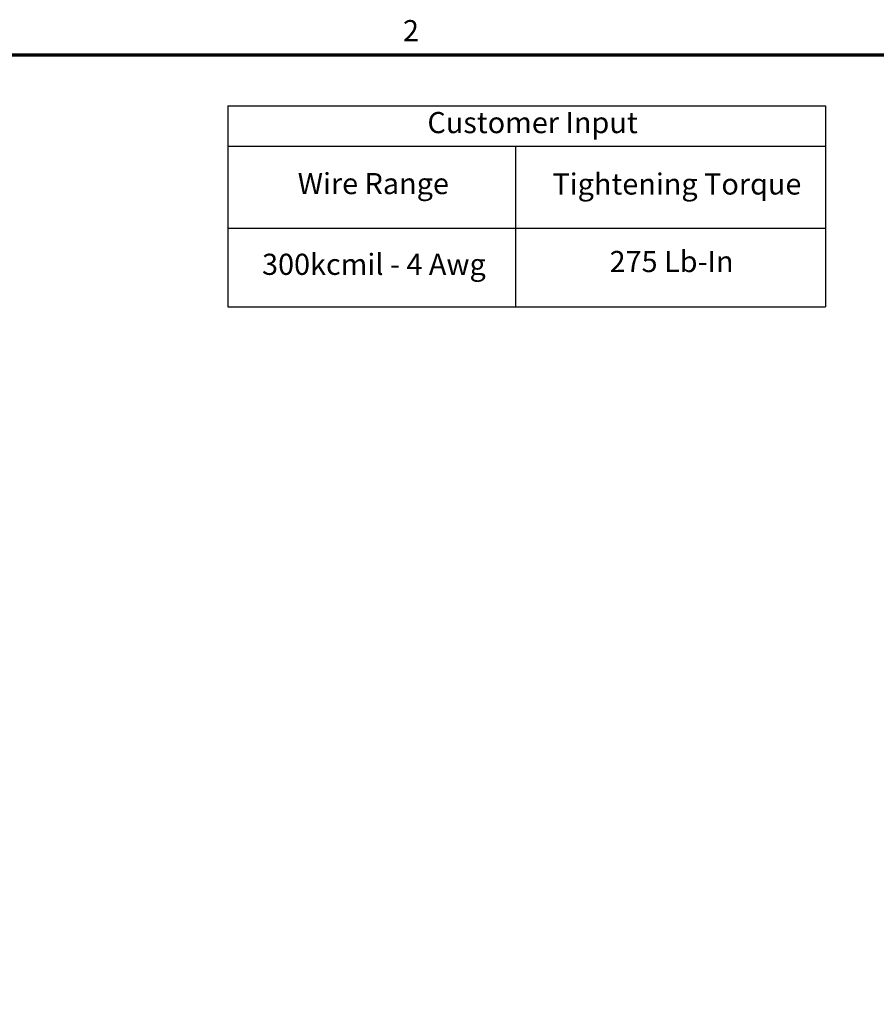
# Model space of a CAD drawing. Units: inches. Extents: x 2 to 86, y 1 to 67.
# Drawn here: x 46.2 to 65.6, y 44.4 to 66.8 of the extents above; entities that cross this region are included whole.
import ezdxf

# ---------------------------------------------------------------- set-up
doc = ezdxf.new("R2010")
doc.units = ezdxf.units.IN
doc.header["$LTSCALE"] = 4
doc.header["$MEASUREMENT"] = 0
doc.layers.get('0').update_dxf_attribs({"lineweight": 25})
doc.layers.add('Border (ANSI)', color=7, linetype='Continuous', lineweight=70)
doc.layers.add('Symbol (ANSI)', color=7, linetype='Continuous', lineweight=25)
doc.styles.add('Note Text (ANSI)', font='tahoma.ttf')

# ---------------------------------------------------------------- blocks, each defined once
blk = doc.blocks.new('Borders Default Border')
at = {"layer": 'Border (ANSI)', "flags": 128}
blk.add_lwpolyline([(0.75, 0.5), (0.75, 16.5), (21.25, 16.5), (21.25, 0.5), (0.75, 0.5)], dxfattribs=at)
at = {"layer": 'Border (ANSI)', "insert": (13.7136, 16.54), "char_height": 0.12, "attachment_point": 7, "style": 'Note Text (ANSI)'}
blk.add_mtext('2', dxfattribs=at)
blk = doc.blocks.new('Table1')
at = {"layer": 'Symbol (ANSI)'}
for p, q in [((12.7195, 16.2095), (16.113, 16.2095)), ((12.7195, 16.2095), (12.7195, 15.9809)), ((16.113, 16.2095), (16.113, 15.9809)), ((12.7195, 15.9809), (16.113, 15.9809)), ((12.7195, 15.9809), (12.7195, 15.5163)), ((14.3518, 15.9809), (14.3518, 15.5163)), ((16.113, 15.9809), (16.113, 15.5163)), ((12.7195, 15.5163), (16.113, 15.5163)), ((12.7195, 15.5163), (12.7195, 15.0681)), ((14.3518, 15.5163), (14.3518, 15.0681)), ((16.113, 15.5163), (16.113, 15.0681)), ((12.7195, 15.0681), (16.113, 15.0681))]:
    blk.add_line(p, q, dxfattribs=at)
at = {"layer": 'Symbol (ANSI)', "char_height": 0.12, "attachment_point": 7, "style": 'Note Text (ANSI)'}
for s, insert in [('Customer Input', (13.8525, 16.0176)), ('Wire Range', (13.116, 15.6712)), ('Tightening Torque', (14.5626, 15.6689)), ('275 Lb-In', (14.8868, 15.2283)), ('300kcmil - 4 Awg', (12.9135, 15.2126))]:
    blk.add_mtext(s, dxfattribs=dict(at, insert=insert))

msp = doc.modelspace()

# ---------------------------------------------------------------- block references
at = {"xscale": 4, "yscale": 4, "zscale": 4}
for name in ['Borders Default Border', 'Table1']:
    msp.add_blockref(name, (0, 0), dxfattribs=at)

doc.saveas('drawing.dxf')
